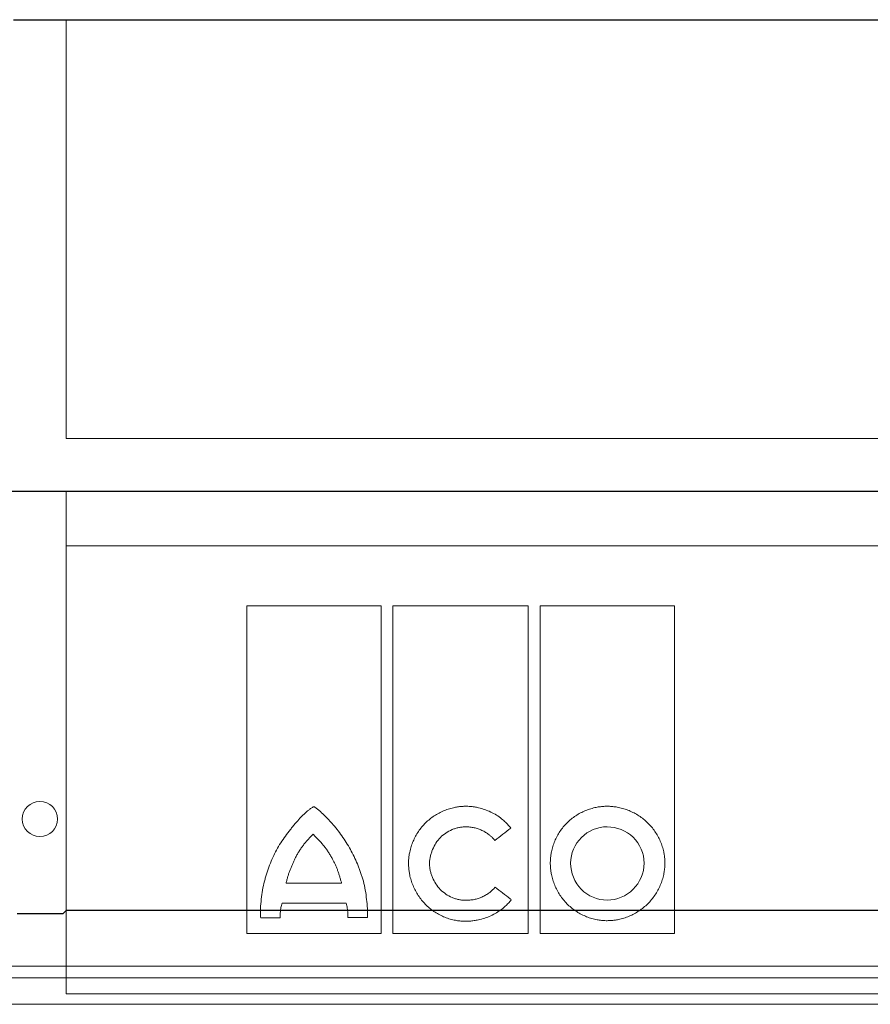
# Model space of a CAD drawing. Units: millimetres. Extents: x 5027 to 11727, y -3089 to -316.
# Drawn here: x 6139 to 6212, y -1982 to -1898 of the extents above; entities that cross this region are included whole.
import ezdxf

# ---------------------------------------------------------------- set-up
doc = ezdxf.new("R2010")
doc.units = ezdxf.units.MM
doc.header["$LTSCALE"] = 10
doc.layers.add('DUENN-18', color=152, linetype='Continuous', lineweight=5)
doc.layers.add('SICHTBAR', color=7, linetype='Continuous', lineweight=25)

msp = doc.modelspace()

# ---------------------------------------------------------------- linework, layer by layer
at = {"layer": 'DUENN-18'}
for p, q in [((6143.447, -1898.03), (6143.447, -1933.669)), ((6283.947, -1933.669), (6143.447, -1933.669)), ((6283.947, -1938.169), (6143.447, -1938.169)), ((6143.447, -1938.169), (6143.447, -1973.809)), ((6143.447, -1942.776), (6283.947, -1942.776)), ((6143.447, -1980.899), (6143.447, -1942.776)), ((6158.808, -1975.778), (6158.808, -1947.896)), ((6158.808, -1947.896), (6170.237, -1947.896)), ((6170.237, -1947.896), (6170.237, -1975.778)), ((6171.242, -1975.778), (6171.242, -1947.896)), ((6171.242, -1947.896), (6182.753, -1947.896)), ((6182.753, -1947.896), (6182.753, -1975.778)), ((6183.759, -1975.778), (6183.759, -1947.896)), ((6183.759, -1947.896), (6195.208, -1947.896)), ((6195.208, -1947.896), (6195.208, -1975.778)), ((6162.15, -1971.484), (6166.867, -1971.484)), ((6167.264, -1973.194), (6161.801, -1973.194)), ((6161.642, -1974.441), (6159.99, -1974.441)), ((6169.075, -1974.421), (6167.403, -1974.421)), ((6170.237, -1975.778), (6158.808, -1975.778)), ((6182.753, -1975.778), (6171.242, -1975.778)), ((6195.208, -1975.778), (6183.759, -1975.778)), ((6398.622, -1978.543), (6028.772, -1978.543)), ((6399.947, -1979.543), (6027.447, -1979.543)), ((6283.947, -1980.899), (6143.447, -1980.899)), ((6399.947, -1981.793), (6027.447, -1981.793))]:
    msp.add_line(p, q, dxfattribs=at)
msp.add_circle((6141.197, -1966.03), 1.5, dxfattribs=at)
for points, knots in [([(6164.503, -1964.982), (6164.498, -1964.983), (6164.485, -1964.985), (6164.462, -1964.995), (6164.428, -1965.012), (6164.365, -1965.049), (6164.241, -1965.132), (6163.999, -1965.316), (6163.676, -1965.602), (6163.306, -1965.973), (6163.077, -1966.238), (6162.96, -1966.373)], [0, 0, 0, 0, 0.007654, 0.019514, 0.035757, 0.062572, 0.125118, 0.250172, 0.500171, 0.744342, 1, 1, 1, 1]), ([(6164.503, -1964.982), (6164.527, -1964.982), (6164.549, -1964.992), (6164.588, -1965.018), (6164.606, -1965.034), (6164.664, -1965.074), (6164.702, -1965.101), (6164.814, -1965.187), (6164.887, -1965.247), (6165.102, -1965.431), (6165.241, -1965.559), (6165.649, -1965.955), (6165.907, -1966.233), (6166.155, -1966.521)], [0, 0, 0, 0, 0.03125, 0.03125, 0.0625, 0.0625, 0.125, 0.125, 0.25, 0.25, 0.5, 0.5, 1, 1, 1, 1]), ([(6172.567, -1969.803), (6172.567, -1969.738), (6172.569, -1969.61), (6172.581, -1969.417), (6172.601, -1969.225), (6172.629, -1969.032), (6172.683, -1968.748), (6172.781, -1968.374), (6172.947, -1967.923), (6173.157, -1967.491), (6173.488, -1966.947), (6173.997, -1966.333), (6174.616, -1965.835), (6175.159, -1965.513), (6175.589, -1965.311), (6176.035, -1965.15), (6176.445, -1965.046), (6176.81, -1964.985), (6177.126, -1964.952), (6177.337, -1964.948), (6177.443, -1964.946)], [0, 0, 0, 0, 0.025001, 0.050017, 0.075094, 0.100274, 0.125604, 0.18785, 0.250553, 0.312888, 0.375318, 0.499773, 0.624222, 0.68657, 0.74908, 0.811771, 0.874269, 0.916399, 0.95825, 1, 1, 1, 1]), ([(6181.272, -1966.796), (6181.225, -1966.739), (6181.132, -1966.624), (6180.982, -1966.461), (6180.825, -1966.305), (6180.661, -1966.156), (6180.406, -1965.944), (6180.045, -1965.689), (6179.563, -1965.424), (6179.055, -1965.213), (6178.586, -1965.077), (6178.167, -1964.997), (6177.805, -1964.954), (6177.564, -1964.948), (6177.443, -1964.946)], [0, 0, 0, 0, 0.049989, 0.09995, 0.14999, 0.200215, 0.25073, 0.375218, 0.500218, 0.625326, 0.750307, 0.833897, 0.916973, 1, 1, 1, 1]), ([(6189.464, -1964.946), (6189.401, -1964.946), (6189.275, -1964.948), (6189.087, -1964.96), (6188.899, -1964.978), (6188.711, -1965.005), (6188.432, -1965.055), (6188.063, -1965.148), (6187.618, -1965.308), (6187.189, -1965.509), (6186.647, -1965.831), (6186.031, -1966.33), (6185.527, -1966.945), (6185.201, -1967.488), (6184.997, -1967.919), (6184.834, -1968.367), (6184.729, -1968.779), (6184.667, -1969.146), (6184.633, -1969.464), (6184.629, -1969.677), (6184.627, -1969.783)], [0, 0, 0, 0, 0.024887, 0.049782, 0.074724, 0.099753, 0.124907, 0.187417, 0.250098, 0.312489, 0.374693, 0.499825, 0.624138, 0.686688, 0.749336, 0.811954, 0.874329, 0.916449, 0.958274, 1, 1, 1, 1]), ([(6189.464, -1964.946), (6189.527, -1964.946), (6189.654, -1964.948), (6189.845, -1964.96), (6190.035, -1964.979), (6190.225, -1965.005), (6190.507, -1965.056), (6190.878, -1965.149), (6191.327, -1965.308), (6191.76, -1965.509), (6192.308, -1965.83), (6192.933, -1966.327), (6193.448, -1966.939), (6193.784, -1967.482), (6193.995, -1967.912), (6194.164, -1968.361), (6194.273, -1968.775), (6194.338, -1969.143), (6194.373, -1969.463), (6194.378, -1969.676), (6194.38, -1969.783)], [0, 0, 0, 0, 0.025059, 0.050118, 0.075218, 0.100397, 0.125693, 0.188104, 0.250711, 0.313119, 0.375422, 0.499902, 0.624474, 0.686893, 0.74931, 0.811993, 0.874335, 0.916451, 0.958271, 1, 1, 1, 1]), ([(6160.303, -1971.315), (6160.337, -1971.199), (6160.402, -1970.97), (6160.544, -1970.516), (6160.817, -1969.734), (6161.203, -1968.867), (6161.684, -1968.057), (6162.084, -1967.476), (6162.437, -1967.013), (6162.732, -1966.648), (6162.882, -1966.467), (6162.96, -1966.373)], [0, 0, 0, 0, 0.063937, 0.125253, 0.250404, 0.500035, 0.624836, 0.749726, 0.874834, 0.934588, 1, 1, 1, 1]), ([(6168.722, -1971.315), (6168.69, -1971.205), (6168.627, -1970.985), (6168.519, -1970.658), (6168.404, -1970.333), (6168.238, -1969.905), (6168.009, -1969.379), (6167.701, -1968.766), (6167.361, -1968.171), (6166.989, -1967.597), (6166.59, -1967.044), (6166.3, -1966.695), (6166.155, -1966.521)], [0, 0, 0, 0, 0.062483, 0.125003, 0.18761, 0.250355, 0.375405, 0.500691, 0.625489, 0.750377, 0.875219, 1, 1, 1, 1]), ([(6174.338, -1969.803), (6174.342, -1969.752), (6174.35, -1969.65), (6174.37, -1969.498), (6174.395, -1969.348), (6174.437, -1969.148), (6174.505, -1968.902), (6174.647, -1968.521), (6174.883, -1968.07), (6175.26, -1967.592), (6175.726, -1967.202), (6176.171, -1966.963), (6176.549, -1966.827), (6176.841, -1966.754), (6177.14, -1966.707), (6177.342, -1966.701), (6177.443, -1966.698)], [0, 0, 0, 0, 0.031289, 0.06252, 0.093748, 0.125026, 0.187746, 0.250059, 0.374739, 0.499508, 0.62416, 0.749215, 0.811634, 0.87411, 0.937175, 1, 1, 1, 1]), ([(6177.443, -1966.698), (6177.502, -1966.699), (6177.619, -1966.701), (6177.795, -1966.715), (6177.97, -1966.739), (6178.202, -1966.783), (6178.485, -1966.861), (6178.814, -1966.991), (6179.127, -1967.157), (6179.387, -1967.336), (6179.598, -1967.514), (6179.767, -1967.68), (6179.867, -1967.802), (6179.917, -1967.863)], [0, 0, 0, 0, 0.062833, 0.125503, 0.188187, 0.251059, 0.37615, 0.500344, 0.62617, 0.750489, 0.83431, 0.917296, 1, 1, 1, 1]), ([(6189.464, -1966.698), (6188.648, -1966.683), (6187.852, -1967.027), (6186.706, -1968.163), (6186.359, -1968.961), (6186.359, -1969.783)], [0, 0, 0, 0, 0.5, 0.5, 1, 1, 1, 1]), ([(6192.608, -1969.783), (6192.608, -1968.956), (6192.264, -1968.147), (6191.091, -1967.013), (6190.283, -1966.698), (6189.464, -1966.698)], [0, 0, 0, 0, 0.5, 0.5, 1, 1, 1, 1]), ([(6164.459, -1967.331), (6164.421, -1967.365), (6164.343, -1967.433), (6164.194, -1967.575), (6164.015, -1967.761), (6163.812, -1967.996), (6163.62, -1968.241), (6163.469, -1968.451), (6163.353, -1968.623), (6163.24, -1968.798), (6163.132, -1968.976), (6163.031, -1969.158), (6162.984, -1969.251), (6162.96, -1969.297)], [0, 0, 0, 0, 0.061782, 0.124955, 0.249982, 0.374931, 0.499954, 0.624975, 0.687456, 0.749972, 0.875024, 0.938356, 1, 1, 1, 1]), ([(6166.056, -1969.371), (6166.003, -1969.276), (6165.896, -1969.086), (6165.751, -1968.856), (6165.63, -1968.675), (6165.504, -1968.498), (6165.372, -1968.327), (6165.234, -1968.16), (6165.092, -1967.996), (6164.947, -1967.836), (6164.798, -1967.679), (6164.686, -1967.562), (6164.573, -1967.447), (6164.497, -1967.37), (6164.459, -1967.331)], [0, 0, 0, 0, 0.12502, 0.250036, 0.312518, 0.375005, 0.50001, 0.562499, 0.624979, 0.749958, 0.812467, 0.874984, 0.937499, 1, 1, 1, 1]), ([(6179.917, -1967.863), (6180.142, -1967.685), (6180.593, -1967.33), (6181.045, -1966.974), (6181.272, -1966.796)], [0, 0, 0, 0, 0.498416, 1, 1, 1, 1]), ([(6162.96, -1969.297), (6162.917, -1969.384), (6162.831, -1969.558), (6162.709, -1969.823), (6162.593, -1970.091), (6162.484, -1970.363), (6162.383, -1970.637), (6162.292, -1970.915), (6162.226, -1971.151), (6162.179, -1971.341), (6162.159, -1971.436), (6162.15, -1971.484)], [0, 0, 0, 0, 0.125032, 0.250068, 0.375077, 0.500103, 0.625115, 0.750072, 0.875073, 0.938312, 1, 1, 1, 1]), ([(6166.867, -1971.484), (6166.854, -1971.438), (6166.829, -1971.347), (6166.777, -1971.164), (6166.724, -1970.982), (6166.669, -1970.801), (6166.611, -1970.621), (6166.55, -1970.442), (6166.483, -1970.265), (6166.412, -1970.089), (6166.316, -1969.874), (6166.191, -1969.619), (6166.101, -1969.454), (6166.056, -1969.371)], [0, 0, 0, 0, 0.06254, 0.125082, 0.25016, 0.312687, 0.375212, 0.500264, 0.562775, 0.625224, 0.750125, 0.875086, 1, 1, 1, 1]), ([(6177.4, -1974.727), (6177.337, -1974.726), (6177.21, -1974.725), (6177.021, -1974.712), (6176.832, -1974.693), (6176.643, -1974.665), (6176.362, -1974.612), (6175.994, -1974.516), (6175.549, -1974.35), (6175.122, -1974.142), (6174.582, -1973.811), (6173.97, -1973.301), (6173.469, -1972.676), (6173.144, -1972.126), (6172.939, -1971.69), (6172.776, -1971.236), (6172.669, -1970.819), (6172.607, -1970.447), (6172.573, -1970.125), (6172.569, -1969.91), (6172.567, -1969.803)], [0, 0, 0, 0, 0.025026, 0.050063, 0.075152, 0.100335, 0.125654, 0.187998, 0.250644, 0.313022, 0.375372, 0.499815, 0.624336, 0.686754, 0.749209, 0.811914, 0.874313, 0.916434, 0.958264, 1, 1, 1, 1]), ([(6177.443, -1972.947), (6177.392, -1972.946), (6177.292, -1972.944), (6177.142, -1972.932), (6176.992, -1972.913), (6176.793, -1972.877), (6176.548, -1972.814), (6176.169, -1972.674), (6175.723, -1972.429), (6175.255, -1972.035), (6174.873, -1971.553), (6174.633, -1971.099), (6174.492, -1970.714), (6174.413, -1970.416), (6174.358, -1970.111), (6174.345, -1969.906), (6174.338, -1969.803)], [0, 0, 0, 0, 0.03115, 0.062302, 0.093535, 0.124927, 0.187479, 0.250171, 0.374636, 0.499784, 0.624329, 0.749313, 0.811849, 0.87445, 0.937298, 1, 1, 1, 1]), ([(6189.464, -1974.679), (6189.4, -1974.678), (6189.274, -1974.677), (6189.083, -1974.664), (6188.894, -1974.645), (6188.704, -1974.617), (6188.423, -1974.565), (6188.054, -1974.469), (6187.608, -1974.304), (6187.179, -1974.097), (6186.638, -1973.768), (6186.025, -1973.26), (6185.525, -1972.638), (6185.2, -1972.091), (6184.997, -1971.658), (6184.834, -1971.206), (6184.729, -1970.792), (6184.667, -1970.423), (6184.633, -1970.103), (6184.629, -1969.89), (6184.627, -1969.783)], [0, 0, 0, 0, 0.0250285, 0.0500666, 0.0751566, 0.1003401, 0.1256586, 0.1880116, 0.2506539, 0.3130362, 0.3753748, 0.4998023, 0.6242917, 0.6866683, 0.74915, 0.811838, 0.8742869, 0.9163968, 0.9582373, 1, 1, 1, 1]), ([(6186.359, -1969.783), (6186.359, -1970.612), (6186.691, -1971.428), (6187.836, -1972.59), (6188.641, -1972.927), (6189.464, -1972.927)], [0, 0, 0, 0, 0.5, 0.5, 1, 1, 1, 1]), ([(6194.38, -1969.783), (6194.379, -1969.847), (6194.378, -1969.976), (6194.365, -1970.169), (6194.345, -1970.361), (6194.316, -1970.553), (6194.262, -1970.838), (6194.164, -1971.212), (6193.996, -1971.664), (6193.785, -1972.097), (6193.451, -1972.643), (6192.939, -1973.262), (6192.316, -1973.768), (6191.769, -1974.097), (6191.335, -1974.304), (6190.885, -1974.468), (6190.471, -1974.575), (6190.102, -1974.638), (6189.783, -1974.673), (6189.57, -1974.677), (6189.464, -1974.679)], [0, 0, 0, 0, 0.025004, 0.050022, 0.0751, 0.10028, 0.125607, 0.187848, 0.250562, 0.312891, 0.375345, 0.49983, 0.624334, 0.68676, 0.749208, 0.81193, 0.874321, 0.916471, 0.9583, 1, 1, 1, 1]), ([(6189.464, -1972.927), (6190.291, -1972.927), (6191.103, -1972.588), (6192.264, -1971.431), (6192.608, -1970.617), (6192.608, -1969.783)], [0, 0, 0, 0, 0.5, 0.5, 1, 1, 1, 1]), ([(6159.99, -1974.441), (6159.978, -1974.308), (6159.954, -1974.042), (6159.967, -1973.51), (6160.036, -1972.855), (6160.124, -1972.074), (6160.244, -1971.569), (6160.303, -1971.315)], [0, 0, 0, 0, 0.1261192, 0.2533347, 0.505425, 0.7520529, 1, 1, 1, 1]), ([(6168.722, -1971.315), (6168.783, -1971.571), (6168.904, -1972.082), (6168.994, -1972.861), (6169.087, -1973.639), (6169.079, -1974.16), (6169.075, -1974.421)], [0, 0, 0, 0, 0.251398, 0.502412, 0.750433, 1, 1, 1, 1]), ([(6179.931, -1971.828), (6179.901, -1971.864), (6179.84, -1971.936), (6179.741, -1972.037), (6179.638, -1972.135), (6179.53, -1972.228), (6179.363, -1972.357), (6179.126, -1972.512), (6178.812, -1972.67), (6178.481, -1972.794), (6178.141, -1972.881), (6177.793, -1972.936), (6177.559, -1972.943), (6177.443, -1972.947)], [0, 0, 0, 0, 0.049838, 0.099727, 0.149788, 0.200141, 0.250902, 0.374641, 0.500232, 0.624645, 0.750372, 0.875062, 1, 1, 1, 1]), ([(6181.217, -1972.812), (6181.002, -1972.648), (6180.573, -1972.319), (6180.145, -1971.991), (6179.931, -1971.828)], [0, 0, 0, 0, 0.501879, 1, 1, 1, 1]), ([(6161.642, -1974.441), (6161.64, -1974.384), (6161.637, -1974.269), (6161.642, -1974.096), (6161.656, -1973.921), (6161.679, -1973.742), (6161.711, -1973.562), (6161.751, -1973.378), (6161.784, -1973.256), (6161.801, -1973.194)], [0, 0, 0, 0, 0.134778, 0.271666, 0.411033, 0.553231, 0.698588, 0.847415, 1, 1, 1, 1]), ([(6167.264, -1973.194), (6167.281, -1973.264), (6167.316, -1973.403), (6167.355, -1973.611), (6167.384, -1973.817), (6167.402, -1974.02), (6167.409, -1974.222), (6167.405, -1974.355), (6167.403, -1974.421)], [0, 0, 0, 0, 0.174755, 0.34569, 0.513225, 0.677804, 0.839898, 1, 1, 1, 1]), ([(6181.307, -1972.909), (6181.268, -1972.957), (6181.189, -1973.053), (6181.065, -1973.19), (6180.934, -1973.323), (6180.798, -1973.451), (6180.657, -1973.574), (6180.415, -1973.767), (6180.056, -1974.011), (6179.564, -1974.269), (6179.045, -1974.472), (6178.567, -1974.602), (6178.141, -1974.678), (6177.771, -1974.719), (6177.524, -1974.724), (6177.4, -1974.727)], [0, 0, 0, 0, 0.041426, 0.082863, 0.124379, 0.166044, 0.207926, 0.250091, 0.373753, 0.498972, 0.623454, 0.748848, 0.832662, 0.916243, 1, 1, 1, 1])]:
    msp.add_open_spline(points, degree=3, knots=knots, dxfattribs=at)
msp.add_open_spline([(6181.307, -1972.909), (6181.277, -1972.877), (6181.247, -1972.845), (6181.217, -1972.812)], degree=3, dxfattribs=at)
at = {"layer": 'SICHTBAR'}
for p, q in [((6138.947, -1898.03), (6143.447, -1898.03)), ((6143.447, -1898.03), (6283.947, -1898.03)), ((6401.755, -1938.17), (6025.64, -1938.17)), ((6401.742, -1938.169), (6025.653, -1938.169)), ((6143.145, -1974.091), (6139.26, -1974.091)), ((6283.947, -1973.809), (6143.447, -1973.809))]:
    msp.add_line(p, q, dxfattribs=at)
at = {"layer": 'SICHTBAR', "flags": 128}
msp.add_lwpolyline([(6143.447, -1973.809), (6143.196, -1974.043), (6143.145, -1974.091)], dxfattribs=at)

doc.saveas('drawing.dxf')
